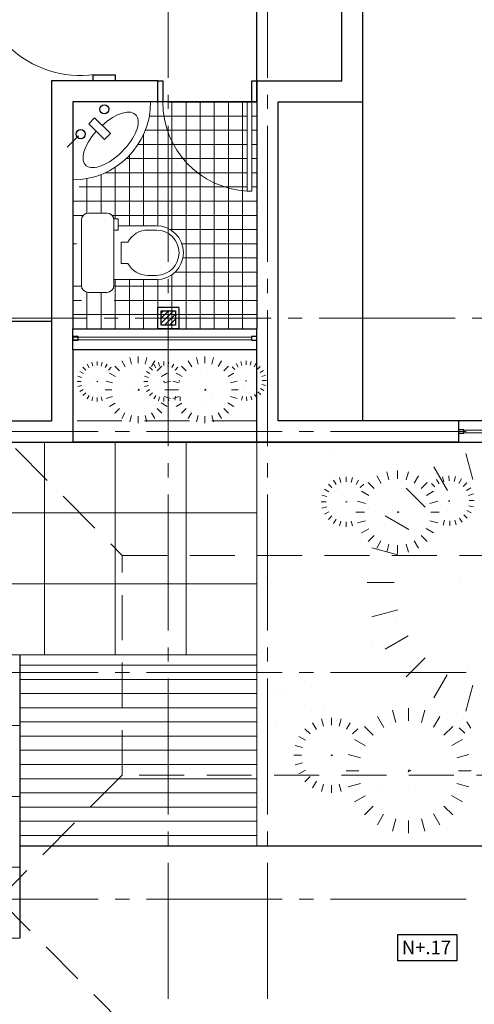
# Model space of a CAD drawing. Units: millimetres. Extents: x -415 to 0, y 25 to 58.
# Drawn here: x -402 to -399, y 36 to 43 of the extents above; entities that cross this region are included whole.
import ezdxf

# ---------------------------------------------------------------- set-up
doc = ezdxf.new("R2010")
doc.units = ezdxf.units.MM
doc.linetypes.add('ACAD_ISO04W100', pattern=[30, 24, -3, 0, -3])
doc.linetypes.add('HIDDEN2', pattern=[4.7625, 3.175, -1.5875])
doc.layers.add('02', color=1, linetype='Continuous', lineweight=13)
for name, color, linetype in [('cotas MARISOL', 191, 'Continuous'), ('GENERAL NOTE', 4, 'Continuous'), ('MATRIZ', 7, 'Continuous'), ('PLANTA BAJA', 7, 'Continuous'), ('TECHO', 7, 'Continuous'), ('TEXTO', 7, 'Continuous')]:
    doc.layers.add(name, color=color, linetype=linetype)
doc.styles.add('ATTR', font='romans.shx', dxfattribs={"width": 0.8, "height": 0.470416})
doc.styles.add('NOTES', font='arial.ttf', dxfattribs={"height": 4})

# ---------------------------------------------------------------- blocks, each defined once
blk = doc.blocks.new('_Oblique')
at = {"color": 0, "linetype": 'ByBlock', "lineweight": -2}
blk.add_line((-0.5, -0.5), (0.5, 0.5), dxfattribs=at)

msp = doc.modelspace()

# ---------------------------------------------------------------- linework, layer by layer
at = {"lineweight": 25}
for p, q in [((-399.4947, 41.9913), (-399.4947, 44.9913)), ((-400.2447, 42.1913), (-400.2447, 43.0913)), ((-399.6447, 42.1913), (-399.6447, 43.0913)), ((-399.4947, 42.0413), (-399.4947, 43.0913)), ((-400.9447, 42.1913), (-401.6947, 42.1913)), ((-401.6947, 42.1913), (-401.6947, 39.7913)), ((-400.9447, 42.0413), (-400.9447, 42.1913)), ((-400.2447, 42.1913), (-399.6447, 42.1913)), ((-400.2447, 42.0413), (-400.2447, 42.1913)), ((-400.9447, 42.0413), (-401.5447, 42.0413)), ((-401.5447, 42.0413), (-401.5447, 40.4413)), ((-400.8697, 42.0413), (-400.2447, 42.0413)), ((-400.0947, 39.7913), (-400.0947, 42.0413)), ((-400.0947, 42.0413), (-399.4947, 42.0413)), ((-399.4947, 39.7913), (-399.4947, 42.0413)), ((-400.9447, 40.4413), (-400.9447, 40.5913)), ((-400.7947, 40.5913), (-400.7947, 40.4413)), ((-400.9197, 40.4663), (-400.9197, 40.5663)), ((-400.9197, 40.5663), (-400.8197, 40.5663)), ((-400.9197, 40.4663), (-400.9197, 40.5663)), ((-400.9197, 40.5663), (-400.8197, 40.5663)), ((-400.8197, 40.5663), (-400.8197, 40.4663)), ((-400.8197, 40.5663), (-400.8197, 40.4663)), ((-401.6947, 40.4913), (-404.6947, 40.4913)), ((-401.5447, 40.2913), (-401.5447, 40.4413)), ((-400.7947, 40.4413), (-400.9447, 40.4413)), ((-400.8197, 40.4663), (-400.9197, 40.4663)), ((-400.8197, 40.4663), (-400.9197, 40.4663)), ((-400.2447, 40.2913), (-400.2447, 40.4413)), ((-401.5447, 40.2913), (-401.5447, 39.6413)), ((-404.0447, 39.7913), (-401.6947, 39.7913)), ((-399.4947, 39.7913), (-400.0947, 39.7913)), ((-398.8197, 39.7913), (-400.0947, 39.7913)), ((-404.1947, 39.6413), (-398.8197, 39.6413)), ((-400.2447, 39.6413), (-401.5447, 39.6413)), ((-398.8197, 39.6413), (-396.8197, 39.6413)), ((-399.2492, 36.1679), (-398.8307, 36.1679)), ((-399.2492, 35.9803), (-399.2492, 36.1679)), ((-398.8307, 36.1679), (-398.8307, 35.9803)), ((-398.8307, 35.9803), (-399.2492, 35.9803))]:
    msp.add_line(p, q, dxfattribs=at)
at = {"color": 7}
for p, q in [((-401.4, 42.1913), (-401.4, 42.2316)), ((-401.4, 42.2316), (-401.2447, 42.2316)), ((-401.2447, 42.1913), (-401.4, 42.1913)), ((-401.2447, 42.2316), (-401.2447, 42.1913)), ((-400.2447, 42.1913), (-400.2447, 40.4413)), ((-400.9503, 42.0433), (-400.9455, 42.0433)), ((-400.2447, 42.0413), (-400.9447, 42.0413)), ((-401.432, 41.8866), (-401.39, 41.9286)), ((-401.39, 41.9286), (-401.2791, 41.8177)), ((-401.3211, 41.7757), (-401.432, 41.8866)), ((-401.2791, 41.8177), (-401.3211, 41.7757))]:
    msp.add_line(p, q, dxfattribs=at)
at = {"color": 53}
for p, q in [((-400.9447, 42.1913), (-400.9093, 42.1913)), ((-400.9447, 42.0413), (-400.9447, 42.1913)), ((-400.9093, 42.1913), (-400.9093, 42.0413)), ((-400.2802, 42.1913), (-400.2447, 42.1913)), ((-400.2802, 42.0413), (-400.2802, 42.1913)), ((-400.2447, 42.1913), (-400.2447, 42.0413)), ((-400.9093, 42.0413), (-400.9447, 42.0413)), ((-400.2447, 42.0413), (-400.2802, 42.0413))]:
    msp.add_line(p, q, dxfattribs=at)
at = {"color": 121, "lineweight": 5}
for p, q in [((-401.5447, 42.0413), (-401.5447, 41.0069)), ((-400.9447, 42.0413), (-400.9447, 41.1674)), ((-400.8447, 42.0413), (-400.8447, 41.1332)), ((-400.7447, 42.0413), (-400.7447, 40.4413)), ((-400.6447, 42.0413), (-400.6447, 40.4413)), ((-400.5447, 42.0413), (-400.5447, 40.4413)), ((-400.4447, 42.0413), (-400.4447, 40.4413)), ((-400.4447, 42.0413), (-400.4447, 40.4413)), ((-400.3447, 42.0413), (-400.3447, 40.4413)), ((-400.3132, 41.9413), (-401.0039, 41.9413)), ((-400.2447, 41.9413), (-400.2802, 41.9413)), ((-400.3132, 41.8413), (-401.0324, 41.8413)), ((-400.2447, 41.8413), (-400.2802, 41.8413)), ((-401.0447, 41.8121), (-401.0447, 41.1676)), ((-400.3132, 41.7413), (-401.0837, 41.7413)), ((-400.2447, 41.7413), (-400.2802, 41.7413)), ((-400.3132, 41.6413), (-401.1672, 41.6413)), ((-401.1447, 41.6638), (-401.1447, 41.1676)), ((-400.2447, 41.6413), (-400.2802, 41.6413)), ((-401.2447, 41.5803), (-401.2447, 41.2176)), ((-401.4447, 41.5004), (-401.4447, 41.2563)), ((-401.3447, 41.5289), (-401.3447, 41.2576)), ((-400.3132, 41.5413), (-401.3156, 41.5413)), ((-400.2447, 41.5413), (-400.2802, 41.5413)), ((-400.3132, 41.4413), (-401.4985, 41.4413)), ((-400.2447, 41.4413), (-400.2802, 41.4413)), ((-400.2447, 41.3413), (-401.5447, 41.3413)), ((-401.4706, 41.2413), (-401.5447, 41.2413)), ((-400.2447, 41.2413), (-401.2667, 41.2413)), ((-400.2447, 41.1413), (-400.8572, 41.1413)), ((-401.519, 41.0413), (-401.5447, 41.0413)), ((-400.2447, 41.0413), (-400.7746, 41.0413)), ((-400.2447, 40.9413), (-400.7671, 40.9413)), ((-401.2447, 40.7876), (-401.2447, 40.4413)), ((-401.1447, 40.7876), (-401.1447, 40.4413)), ((-401.0447, 40.7876), (-401.0447, 40.4413)), ((-400.9447, 40.7878), (-400.9447, 40.4413)), ((-400.8447, 40.8219), (-400.8447, 40.4413)), ((-400.2447, 40.8413), (-400.8213, 40.8413)), ((-401.4832, 40.7413), (-401.5447, 40.7413)), ((-401.4832, 40.7413), (-401.4836, 40.7413)), ((-400.9713, 40.7413), (-401.254, 40.7413)), ((-400.2447, 40.7413), (-400.9713, 40.7413)), ((-401.4447, 40.6988), (-401.4447, 40.4413)), ((-401.3447, 40.6976), (-401.3447, 40.4413)), ((-401.4832, 40.6413), (-401.5447, 40.6413)), ((-400.2447, 40.6413), (-401.2532, 40.6413)), ((-400.2447, 40.5413), (-401.5447, 40.5413)), ((-400.2447, 40.5413), (-401.5447, 40.5413)), ((-400.9709, 40.5413), (-401.1007, 40.5413)), ((-400.9709, 40.5413), (-401.1007, 40.5413)), ((-400.2447, 40.4413), (-400.3002, 40.4413)), ((-401.7447, 39.6413), (-401.7447, 38.1413)), ((-401.2447, 39.6413), (-401.2447, 38.1413)), ((-400.7447, 39.6413), (-400.7447, 38.1413)), ((-400.2447, 39.6413), (-400.2447, 36.7913)), ((-400.2447, 39.1413), (-406.7447, 39.1413)), ((-400.2447, 38.6413), (-406.7447, 38.6413)), ((-400.2447, 38.1413), (-401.9868, 38.1413)), ((-401.9197, 38.0663), (-400.2447, 38.0663)), ((-401.9197, 37.9663), (-400.2447, 37.9663)), ((-401.9197, 37.8663), (-400.2447, 37.8663)), ((-401.9197, 37.7663), (-400.2447, 37.7663)), ((-401.9197, 37.6663), (-400.2447, 37.6663)), ((-401.9197, 37.6413), (-406.7447, 37.6413)), ((-401.9197, 37.5663), (-400.2447, 37.5663)), ((-401.9197, 37.4663), (-400.2447, 37.4663)), ((-401.9197, 37.3663), (-400.2447, 37.3663)), ((-401.9197, 37.2663), (-400.2447, 37.2663)), ((-401.9197, 37.1413), (-406.7447, 37.1413)), ((-401.9197, 37.1663), (-400.2447, 37.1663)), ((-401.9197, 37.0663), (-400.2447, 37.0663)), ((-401.9197, 36.9663), (-400.2447, 36.9663)), ((-401.9197, 36.8663), (-400.2447, 36.8663)), ((-401.9197, 36.6413), (-406.7447, 36.6413)), ((-401.9197, 36.1413), (-406.7447, 36.1413))]:
    msp.add_line(p, q, dxfattribs=at)
at = {"color": 6, "lineweight": 25}
for p, q in [((-401.5447, 41.936), (-401.5447, 41.824)), ((-400.7947, 40.5913), (-400.9447, 40.5913)), ((-401.5447, 40.4413), (-400.2447, 40.4413)), ((-400.2447, 40.2913), (-401.5447, 40.2913)), ((-400.2447, 39.6413), (-400.2447, 40.2913)), ((-396.8197, 39.7913), (-398.8197, 39.7913)), ((-398.8197, 39.7913), (-398.8197, 39.6413)), ((-398.8197, 39.6413), (-400.2447, 39.6413)), ((-401.9197, 38.1413), (-401.9197, 36.1413)), ((-401.9197, 36.7913), (-396.1447, 36.7913))]:
    msp.add_line(p, q, dxfattribs=at)
at = {"color": 41, "lineweight": 5}
for p, q in [((-400.8328, 40.5663), (-400.9197, 40.4794)), ((-400.8688, 40.5663), (-400.9197, 40.5153)), ((-400.9047, 40.5663), (-400.9197, 40.5512)), ((-400.8328, 40.5663), (-400.9197, 40.4794)), ((-400.8688, 40.5663), (-400.9197, 40.5153)), ((-400.9047, 40.5663), (-400.9197, 40.5512)), ((-400.8197, 40.5435), (-400.8969, 40.4663)), ((-400.8197, 40.5435), (-400.8969, 40.4663)), ((-400.8197, 40.5076), (-400.861, 40.4663)), ((-400.8197, 40.5076), (-400.861, 40.4663)), ((-400.8197, 40.4716), (-400.8251, 40.4663)), ((-400.8197, 40.4716), (-400.8251, 40.4663))]:
    msp.add_line(p, q, dxfattribs=at)
at = {"color": 61, "lineweight": 0}
for p, q in [((-401.1302, 40.1922), (-401.1424, 40.238)), ((-401.1302, 40.1922), (-401.1424, 40.238)), ((-401.0816, 40.1985), (-401.0816, 40.2461)), ((-401.0816, 40.1985), (-401.0816, 40.2461)), ((-401.033, 40.1922), (-401.0207, 40.238)), ((-401.033, 40.1922), (-401.0207, 40.238)), ((-400.6594, 40.1922), (-400.6717, 40.238)), ((-400.6594, 40.1922), (-400.6717, 40.238)), ((-400.6108, 40.1985), (-400.6108, 40.2461)), ((-400.6108, 40.1985), (-400.6108, 40.2461)), ((-400.5622, 40.1922), (-400.5499, 40.238)), ((-400.5622, 40.1922), (-400.5499, 40.238)), ((-401.4724, 40.1689), (-401.4524, 40.1489)), ((-401.4724, 40.1689), (-401.4524, 40.1489)), ((-401.4288, 40.1663), (-401.4432, 40.1913)), ((-401.4288, 40.1663), (-401.4432, 40.1913)), ((-401.4018, 40.1779), (-401.4091, 40.2054)), ((-401.4018, 40.1779), (-401.4091, 40.2054)), ((-401.3726, 40.1817), (-401.3726, 40.2102)), ((-401.3726, 40.1817), (-401.3726, 40.2102)), ((-401.3435, 40.1779), (-401.3361, 40.2054)), ((-401.3435, 40.1779), (-401.3361, 40.2054)), ((-401.3161, 40.167), (-401.3021, 40.1913)), ((-401.3161, 40.167), (-401.3021, 40.1913)), ((-401.2728, 40.1689), (-401.2928, 40.1489)), ((-401.2728, 40.1689), (-401.2928, 40.1489)), ((-401.2479, 40.1772), (-401.2146, 40.1439)), ((-401.2479, 40.1772), (-401.2146, 40.1439)), ((-401.1752, 40.173), (-401.1992, 40.2146)), ((-401.1752, 40.173), (-401.1992, 40.2146)), ((-401.0016, 40.1689), (-400.9817, 40.1489)), ((-401.0016, 40.1689), (-400.9817, 40.1489)), ((-400.9874, 40.174), (-400.964, 40.2145)), ((-400.9874, 40.174), (-400.964, 40.2145)), ((-400.958, 40.1663), (-400.9724, 40.1913)), ((-400.958, 40.1663), (-400.9724, 40.1913)), ((-400.9153, 40.1772), (-400.9485, 40.1439)), ((-400.9153, 40.1772), (-400.9485, 40.1439)), ((-400.931, 40.1779), (-400.9384, 40.2054)), ((-400.931, 40.1779), (-400.9384, 40.2054)), ((-400.9018, 40.1817), (-400.9018, 40.2102)), ((-400.9018, 40.1817), (-400.9018, 40.2102)), ((-400.8727, 40.1779), (-400.8653, 40.2054)), ((-400.8727, 40.1779), (-400.8653, 40.2054)), ((-400.8487, 40.173), (-400.8487, 40.173)), ((-400.8453, 40.167), (-400.8313, 40.1913)), ((-400.8453, 40.167), (-400.8313, 40.1913)), ((-400.8021, 40.1689), (-400.822, 40.1489)), ((-400.8021, 40.1689), (-400.822, 40.1489)), ((-400.7771, 40.1772), (-400.7438, 40.1439)), ((-400.7771, 40.1772), (-400.7438, 40.1439)), ((-400.7044, 40.173), (-400.7284, 40.2146)), ((-400.7044, 40.173), (-400.7284, 40.2146)), ((-400.5166, 40.174), (-400.4932, 40.2145)), ((-400.5166, 40.174), (-400.4932, 40.2145)), ((-400.4445, 40.1772), (-400.4777, 40.1439)), ((-400.4445, 40.1772), (-400.4777, 40.1439)), ((-400.4197, 40.1722), (-400.3994, 40.1526)), ((-400.4197, 40.1722), (-400.3994, 40.1526)), ((-400.3764, 40.171), (-400.3909, 40.1951)), ((-400.3764, 40.171), (-400.3909, 40.1951)), ((-400.3779, 40.173), (-400.3779, 40.173)), ((-400.3493, 40.1825), (-400.3571, 40.2098)), ((-400.3493, 40.1825), (-400.3571, 40.2098)), ((-400.3202, 40.1867), (-400.3207, 40.2152)), ((-400.3202, 40.1867), (-400.3207, 40.2152)), ((-400.291, 40.1834), (-400.2841, 40.2111)), ((-400.291, 40.1834), (-400.2841, 40.2111)), ((-400.2638, 40.1724), (-400.2498, 40.1976)), ((-400.2638, 40.1724), (-400.2498, 40.1976)), ((-400.2202, 40.1757), (-400.2398, 40.1554)), ((-400.2202, 40.1757), (-400.2398, 40.1554)), ((-401.4814, 40.0982), (-401.5089, 40.1056)), ((-401.4814, 40.0982), (-401.5089, 40.1056)), ((-401.4699, 40.1252), (-401.4948, 40.1396)), ((-401.4699, 40.1252), (-401.4948, 40.1396)), ((-401.3906, 40.1016), (-401.3906, 40.1016)), ((-401.2437, 40.1044), (-401.2853, 40.1285)), ((-401.2437, 40.1044), (-401.2853, 40.1285)), ((-401.0602, 40.1451), (-401.0602, 40.1451)), ((-401.0106, 40.0982), (-401.0381, 40.1056)), ((-401.0106, 40.0982), (-401.0381, 40.1056)), ((-400.9991, 40.1252), (-401.0241, 40.1396)), ((-400.9991, 40.1252), (-401.0241, 40.1396)), ((-400.9198, 40.1016), (-400.9198, 40.1016)), ((-400.9184, 40.1051), (-400.8779, 40.1285)), ((-400.9184, 40.1051), (-400.8779, 40.1285)), ((-400.7729, 40.1044), (-400.8145, 40.1285)), ((-400.7729, 40.1044), (-400.8145, 40.1285)), ((-400.5894, 40.1451), (-400.5894, 40.1451)), ((-400.4476, 40.1051), (-400.4071, 40.1285)), ((-400.4476, 40.1051), (-400.4071, 40.1285)), ((-400.222, 40.132), (-400.1973, 40.1468)), ((-400.222, 40.132), (-400.1973, 40.1468)), ((-400.2099, 40.1052), (-400.1826, 40.113)), ((-400.2099, 40.1052), (-400.1826, 40.113)), ((-401.4852, 40.0691), (-401.5137, 40.0691)), ((-401.4852, 40.0691), (-401.5137, 40.0691)), ((-401.4814, 40.0399), (-401.5089, 40.0325)), ((-401.4814, 40.0399), (-401.5089, 40.0325)), ((-401.3734, 40.0663), (-401.3719, 40.0711)), ((-401.3734, 40.0663), (-401.3719, 40.0711)), ((-401.3673, 40.0691), (-401.3734, 40.0663)), ((-401.3673, 40.0691), (-401.3734, 40.0663)), ((-401.3719, 40.0711), (-401.3673, 40.0691)), ((-401.3719, 40.0711), (-401.3673, 40.0691)), ((-401.2629, 40.0595), (-401.3088, 40.0717)), ((-401.2629, 40.0595), (-401.3088, 40.0717)), ((-401.2487, 40.0346), (-401.2487, 40.0346)), ((-401.1118, 40.0207), (-401.1118, 40.0207)), ((-401.0144, 40.0691), (-401.043, 40.0691)), ((-401.0144, 40.0691), (-401.043, 40.0691)), ((-401.0107, 40.0399), (-401.0381, 40.0325)), ((-401.0107, 40.0399), (-401.0381, 40.0325)), ((-400.9026, 40.0663), (-400.9011, 40.0711)), ((-400.9026, 40.0663), (-400.9011, 40.0711)), ((-400.8966, 40.0691), (-400.9026, 40.0663)), ((-400.8966, 40.0691), (-400.9026, 40.0663)), ((-400.9011, 40.0711), (-400.8966, 40.0691)), ((-400.9011, 40.0711), (-400.8966, 40.0691)), ((-400.9002, 40.0595), (-400.8544, 40.0717)), ((-400.9002, 40.0595), (-400.8544, 40.0717)), ((-400.7921, 40.0595), (-400.838, 40.0717)), ((-400.7921, 40.0595), (-400.838, 40.0717)), ((-400.7898, 40.0761), (-400.7943, 40.0741)), ((-400.7898, 40.0761), (-400.7943, 40.0741)), ((-400.7943, 40.0741), (-400.7882, 40.0714)), ((-400.7943, 40.0741), (-400.7882, 40.0714)), ((-400.7882, 40.0714), (-400.7898, 40.0761)), ((-400.7882, 40.0714), (-400.7898, 40.0761)), ((-400.778, 40.0346), (-400.778, 40.0346)), ((-400.641, 40.0207), (-400.641, 40.0207)), ((-400.4294, 40.0595), (-400.3836, 40.0717)), ((-400.4294, 40.0595), (-400.3836, 40.0717)), ((-400.319, 40.0761), (-400.3235, 40.0741)), ((-400.319, 40.0761), (-400.3235, 40.0741)), ((-400.3235, 40.0741), (-400.3174, 40.0714)), ((-400.3235, 40.0741), (-400.3174, 40.0714)), ((-400.3174, 40.0714), (-400.319, 40.0761)), ((-400.3174, 40.0714), (-400.319, 40.0761)), ((-400.2194, 40.0193), (-400.1948, 40.0057)), ((-400.2194, 40.0193), (-400.1948, 40.0057)), ((-400.2089, 40.0469), (-400.1813, 40.04)), ((-400.2089, 40.0469), (-400.1813, 40.04)), ((-400.2056, 40.0761), (-400.1771, 40.0766)), ((-400.2056, 40.0761), (-400.1771, 40.0766)), ((-401.4705, 40.0126), (-401.4948, 39.9985)), ((-401.4705, 40.0126), (-401.4948, 39.9985)), ((-401.4724, 39.9693), (-401.4524, 39.9892)), ((-401.4724, 39.9693), (-401.4524, 39.9892)), ((-401.4291, 39.9712), (-401.4432, 39.9469)), ((-401.4291, 39.9712), (-401.4432, 39.9469)), ((-401.4018, 39.9602), (-401.4091, 39.9328)), ((-401.4018, 39.9602), (-401.4091, 39.9328)), ((-401.3726, 39.9565), (-401.3726, 39.9279)), ((-401.3726, 39.9565), (-401.3726, 39.9279)), ((-401.3435, 39.9603), (-401.3361, 39.9328)), ((-401.3435, 39.9603), (-401.3361, 39.9328)), ((-401.2692, 40.0109), (-401.3168, 40.0109)), ((-401.2692, 40.0109), (-401.3168, 40.0109)), ((-401.263, 39.9623), (-401.3088, 39.95)), ((-401.263, 39.9623), (-401.3088, 39.95)), ((-401.0829, 40.0062), (-401.0803, 40.0142)), ((-401.0829, 40.0062), (-401.0803, 40.0142)), ((-401.0728, 40.0109), (-401.0829, 40.0062)), ((-401.0728, 40.0109), (-401.0829, 40.0062)), ((-401.0803, 40.0142), (-401.0728, 40.0109)), ((-401.0803, 40.0142), (-401.0728, 40.0109)), ((-401.0369, 39.952), (-401.0369, 39.952)), ((-400.9997, 40.0126), (-401.0241, 39.9985)), ((-400.9997, 40.0126), (-401.0241, 39.9985)), ((-401.0016, 39.9693), (-400.9817, 39.9892)), ((-401.0016, 39.9693), (-400.9817, 39.9892)), ((-400.9584, 39.9712), (-400.9724, 39.9469)), ((-400.9584, 39.9712), (-400.9724, 39.9469)), ((-400.931, 39.9602), (-400.9384, 39.9328)), ((-400.931, 39.9602), (-400.9384, 39.9328)), ((-400.9018, 39.9565), (-400.9018, 39.9279)), ((-400.9018, 39.9565), (-400.9018, 39.9279)), ((-400.9002, 39.9623), (-400.8544, 39.95)), ((-400.9002, 39.9623), (-400.8544, 39.95)), ((-400.8939, 40.0109), (-400.8464, 40.0109)), ((-400.8939, 40.0109), (-400.8464, 40.0109)), ((-400.8727, 39.9603), (-400.8653, 39.9328)), ((-400.8727, 39.9603), (-400.8653, 39.9328)), ((-400.7985, 40.0109), (-400.846, 40.0109)), ((-400.7985, 40.0109), (-400.846, 40.0109)), ((-400.7922, 39.9623), (-400.838, 39.95)), ((-400.7922, 39.9623), (-400.838, 39.95)), ((-400.8163, 39.9649), (-400.8232, 39.9372)), ((-400.8163, 39.9649), (-400.8232, 39.9372)), ((-400.7994, 40.0178), (-400.7994, 40.0178)), ((-400.787, 39.9616), (-400.7866, 39.933)), ((-400.787, 39.9616), (-400.7866, 39.933)), ((-400.6121, 40.0062), (-400.6095, 40.0142)), ((-400.6121, 40.0062), (-400.6095, 40.0142)), ((-400.602, 40.0109), (-400.6121, 40.0062)), ((-400.602, 40.0109), (-400.6121, 40.0062)), ((-400.6095, 40.0142), (-400.602, 40.0109)), ((-400.6095, 40.0142), (-400.602, 40.0109)), ((-400.5661, 39.952), (-400.5661, 39.952)), ((-400.4294, 39.9623), (-400.3836, 39.95)), ((-400.4294, 39.9623), (-400.3836, 39.95)), ((-400.4231, 40.0109), (-400.3756, 40.0109)), ((-400.4231, 40.0109), (-400.3756, 40.0109)), ((-400.3455, 39.9649), (-400.3524, 39.9372)), ((-400.3455, 39.9649), (-400.3524, 39.9372)), ((-400.3286, 40.0178), (-400.3286, 40.0178)), ((-400.3163, 39.9616), (-400.3158, 39.933)), ((-400.3163, 39.9616), (-400.3158, 39.933)), ((-400.2872, 39.9658), (-400.2793, 39.9385)), ((-400.2872, 39.9658), (-400.2793, 39.9385)), ((-400.26, 39.9773), (-400.2456, 39.9532)), ((-400.26, 39.9773), (-400.2456, 39.9532)), ((-400.2167, 39.9761), (-400.237, 39.9957)), ((-400.2167, 39.9761), (-400.237, 39.9957)), ((-401.2447, 39.9167), (-401.2853, 39.8933)), ((-401.2447, 39.9167), (-401.2853, 39.8933)), ((-400.9195, 39.9173), (-400.8779, 39.8933)), ((-400.9195, 39.9173), (-400.8779, 39.8933)), ((-400.7739, 39.9167), (-400.8145, 39.8933)), ((-400.7739, 39.9167), (-400.8145, 39.8933)), ((-400.628, 39.9086), (-400.628, 39.9086)), ((-400.4487, 39.9173), (-400.4071, 39.8933)), ((-400.4487, 39.9173), (-400.4071, 39.8933)), ((-401.2479, 39.8445), (-401.2146, 39.8778)), ((-401.2479, 39.8445), (-401.2146, 39.8778)), ((-401.1758, 39.8477), (-401.1992, 39.8072)), ((-401.1758, 39.8477), (-401.1992, 39.8072)), ((-401.1302, 39.8295), (-401.1424, 39.7837)), ((-401.1302, 39.8295), (-401.1424, 39.7837)), ((-401.0816, 39.8232), (-401.0816, 39.7757)), ((-401.0816, 39.8232), (-401.0816, 39.7757)), ((-401.033, 39.8295), (-401.0207, 39.7837)), ((-401.033, 39.8295), (-401.0207, 39.7837)), ((-400.988, 39.8488), (-400.964, 39.8072)), ((-400.988, 39.8488), (-400.964, 39.8072)), ((-400.9153, 39.8445), (-400.9485, 39.8778)), ((-400.9153, 39.8445), (-400.9485, 39.8778)), ((-400.7771, 39.8445), (-400.7438, 39.8778)), ((-400.7771, 39.8445), (-400.7438, 39.8778)), ((-400.705, 39.8477), (-400.7284, 39.8072)), ((-400.705, 39.8477), (-400.7284, 39.8072)), ((-400.6594, 39.8295), (-400.6717, 39.7837)), ((-400.6594, 39.8295), (-400.6717, 39.7837)), ((-400.6108, 39.8232), (-400.6108, 39.7757)), ((-400.6108, 39.8232), (-400.6108, 39.7757)), ((-400.5622, 39.8295), (-400.5499, 39.7837)), ((-400.5622, 39.8295), (-400.5499, 39.7837)), ((-400.5172, 39.8488), (-400.4932, 39.8072)), ((-400.5172, 39.8488), (-400.4932, 39.8072)), ((-400.4445, 39.8445), (-400.4777, 39.8778)), ((-400.4445, 39.8445), (-400.4777, 39.8778)), ((-399.7299, 39.5648), (-399.7299, 39.5648)), ((-398.7179, 39.3764), (-398.767, 39.5597)), ((-398.8978, 39.2994), (-398.9939, 39.4658)), ((-398.8978, 39.2994), (-398.9939, 39.4658)), ((-399.614, 39.3611), (-399.614, 39.3967)), ((-399.614, 39.3611), (-399.614, 39.3967)), ((-399.3672, 39.3502), (-399.3972, 39.4022)), ((-399.3672, 39.3502), (-399.3972, 39.4022)), ((-399.3109, 39.3742), (-399.3263, 39.4315)), ((-399.3109, 39.3742), (-399.3263, 39.4315)), ((-399.2502, 39.3821), (-399.2502, 39.4416)), ((-399.2502, 39.3821), (-399.2502, 39.4416)), ((-399.1894, 39.3743), (-399.1741, 39.4315)), ((-399.1894, 39.3743), (-399.1741, 39.4315)), ((-399.1324, 39.3515), (-399.1032, 39.4022)), ((-399.1324, 39.3515), (-399.1032, 39.4022)), ((-398.9233, 39.362), (-398.9331, 39.3962)), ((-398.9233, 39.362), (-398.9331, 39.3962)), ((-398.8869, 39.3674), (-398.8875, 39.403)), ((-398.8869, 39.3674), (-398.8875, 39.403)), ((-398.8504, 39.3633), (-398.8418, 39.3978)), ((-398.8504, 39.3633), (-398.8418, 39.3978)), ((-399.7387, 39.345), (-399.7138, 39.3201)), ((-399.7387, 39.345), (-399.7138, 39.3201)), ((-399.6842, 39.3419), (-399.7022, 39.3731)), ((-399.6842, 39.3419), (-399.7022, 39.3731)), ((-399.6504, 39.3563), (-399.6596, 39.3907)), ((-399.6504, 39.3563), (-399.6596, 39.3907)), ((-399.5775, 39.3564), (-399.5683, 39.3907)), ((-399.5775, 39.3564), (-399.5683, 39.3907)), ((-399.5433, 39.3427), (-399.5258, 39.3731)), ((-399.5433, 39.3427), (-399.5258, 39.3731)), ((-399.4892, 39.345), (-399.5142, 39.3201)), ((-399.4892, 39.345), (-399.5142, 39.3201)), ((-399.4581, 39.3554), (-399.4165, 39.3139)), ((-399.4581, 39.3554), (-399.4165, 39.3139)), ((-399.0423, 39.3554), (-399.0839, 39.3139)), ((-399.0423, 39.3554), (-399.0839, 39.3139)), ((-399.0114, 39.3492), (-398.986, 39.3247)), ((-399.0114, 39.3492), (-398.986, 39.3247)), ((-398.9572, 39.3478), (-398.9753, 39.3779)), ((-398.9572, 39.3478), (-398.9753, 39.3779)), ((-398.9591, 39.3502), (-398.9591, 39.3502)), ((-398.8164, 39.3494), (-398.7989, 39.3809)), ((-398.8164, 39.3494), (-398.7989, 39.3809)), ((-398.7619, 39.3535), (-398.7864, 39.3282)), ((-398.7619, 39.3535), (-398.7864, 39.3282)), ((-399.75, 39.2568), (-399.7844, 39.266)), ((-399.75, 39.2568), (-399.7844, 39.266)), ((-399.7355, 39.2905), (-399.7667, 39.3085)), ((-399.7355, 39.2905), (-399.7667, 39.3085)), ((-399.6365, 39.261), (-399.6365, 39.261)), ((-399.4528, 39.2645), (-399.5048, 39.2946)), ((-399.4528, 39.2645), (-399.5048, 39.2946)), ((-399.2235, 39.3154), (-399.2235, 39.3154)), ((-399.1888, 39.3162), (-399.0557, 39.1832)), ((-399.1888, 39.3162), (-399.0557, 39.1832)), ((-399.0462, 39.2653), (-398.9956, 39.2946)), ((-399.0462, 39.2653), (-398.9956, 39.2946)), ((-398.7641, 39.299), (-398.7333, 39.3175)), ((-398.7641, 39.299), (-398.7333, 39.3175)), ((-398.7491, 39.2655), (-398.7149, 39.2753)), ((-398.7491, 39.2655), (-398.7149, 39.2753)), ((-399.7547, 39.2203), (-399.7904, 39.2203)), ((-399.7547, 39.2203), (-399.7904, 39.2203)), ((-399.615, 39.2168), (-399.613, 39.2228)), ((-399.615, 39.2168), (-399.613, 39.2228)), ((-399.6074, 39.2203), (-399.615, 39.2168)), ((-399.6074, 39.2203), (-399.615, 39.2168)), ((-399.613, 39.2228), (-399.6074, 39.2203)), ((-399.613, 39.2228), (-399.6074, 39.2203)), ((-399.4769, 39.2083), (-399.5342, 39.2236)), ((-399.4769, 39.2083), (-399.5342, 39.2236)), ((-399.0234, 39.2083), (-398.9662, 39.2236)), ((-399.0234, 39.2083), (-398.9662, 39.2236)), ((-398.8855, 39.2292), (-398.8911, 39.2266)), ((-398.8855, 39.2292), (-398.8911, 39.2266)), ((-398.8911, 39.2266), (-398.8834, 39.2232)), ((-398.8911, 39.2266), (-398.8834, 39.2232)), ((-398.8834, 39.2232), (-398.8855, 39.2292)), ((-398.8834, 39.2232), (-398.8855, 39.2292)), ((-398.7478, 39.1926), (-398.7133, 39.184)), ((-398.7478, 39.1926), (-398.7133, 39.184)), ((-398.7437, 39.2291), (-398.7081, 39.2297)), ((-398.7437, 39.2291), (-398.7081, 39.2297)), ((-399.75, 39.1839), (-399.7844, 39.1747)), ((-399.75, 39.1839), (-399.7844, 39.1747)), ((-399.7364, 39.1497), (-399.7667, 39.1321)), ((-399.7364, 39.1497), (-399.7667, 39.1321)), ((-399.7387, 39.0956), (-399.7138, 39.1205)), ((-399.7387, 39.0956), (-399.7138, 39.1205)), ((-399.4848, 39.1476), (-399.5442, 39.1476)), ((-399.4848, 39.1476), (-399.5442, 39.1476)), ((-399.4591, 39.1772), (-399.4591, 39.1772)), ((-399.1719, 39.0253), (-399.3383, 39.1214)), ((-399.1719, 39.0253), (-399.3383, 39.1214)), ((-399.288, 39.1598), (-399.288, 39.1598)), ((-399.2518, 39.1417), (-399.2486, 39.1517)), ((-399.2518, 39.1417), (-399.2486, 39.1517)), ((-399.2392, 39.1476), (-399.2518, 39.1417)), ((-399.2392, 39.1476), (-399.2518, 39.1417)), ((-399.2486, 39.1517), (-399.2392, 39.1476)), ((-399.2486, 39.1517), (-399.2392, 39.1476)), ((-399.0156, 39.1476), (-398.9562, 39.1476)), ((-399.0156, 39.1476), (-398.9562, 39.1476)), ((-398.8975, 39.1562), (-398.8975, 39.1562)), ((-398.7576, 39.1041), (-398.783, 39.1286)), ((-398.7576, 39.1041), (-398.783, 39.1286)), ((-398.7609, 39.1582), (-398.7302, 39.1411)), ((-398.7609, 39.1582), (-398.7302, 39.1411)), ((-399.6846, 39.0979), (-399.7022, 39.0676)), ((-399.6846, 39.0979), (-399.7022, 39.0676)), ((-399.6504, 39.0843), (-399.6596, 39.0499)), ((-399.6504, 39.0843), (-399.6596, 39.0499)), ((-399.614, 39.0796), (-399.614, 39.0439)), ((-399.614, 39.0796), (-399.614, 39.0439)), ((-399.5775, 39.0843), (-399.5683, 39.0499)), ((-399.5775, 39.0843), (-399.5683, 39.0499)), ((-399.4769, 39.0868), (-399.5342, 39.0715)), ((-399.4769, 39.0868), (-399.5342, 39.0715)), ((-399.1943, 39.074), (-399.1943, 39.074)), ((-399.0235, 39.0868), (-398.9662, 39.0715)), ((-399.0235, 39.0868), (-398.9662, 39.0715)), ((-398.9185, 39.09), (-398.9272, 39.0555)), ((-398.9185, 39.09), (-398.9272, 39.0555)), ((-398.882, 39.0859), (-398.8814, 39.0503)), ((-398.882, 39.0859), (-398.8814, 39.0503)), ((-398.8457, 39.0913), (-398.8359, 39.0571)), ((-398.8457, 39.0913), (-398.8359, 39.0571)), ((-398.8117, 39.1055), (-398.7936, 39.0755)), ((-398.8117, 39.1055), (-398.7936, 39.0755)), ((-399.4541, 39.0298), (-399.5048, 39.0006)), ((-399.4541, 39.0298), (-399.5048, 39.0006)), ((-399.4581, 38.9397), (-399.4165, 38.9812)), ((-399.4581, 38.9397), (-399.4165, 38.9812)), ((-399.0423, 38.9397), (-399.0839, 38.9812)), ((-399.0423, 38.9397), (-399.0839, 38.9812)), ((-399.0476, 39.0306), (-398.9956, 39.0006)), ((-399.0476, 39.0306), (-398.9956, 39.0006)), ((-399.3679, 38.9436), (-399.3972, 38.8929)), ((-399.3679, 38.9436), (-399.3972, 38.8929)), ((-399.3109, 38.9208), (-399.3263, 38.8636)), ((-399.3109, 38.9208), (-399.3263, 38.8636)), ((-399.2502, 38.913), (-399.2502, 38.8536)), ((-399.2502, 38.913), (-399.2502, 38.8536)), ((-399.1894, 38.9209), (-399.1741, 38.8636)), ((-399.1894, 38.9209), (-399.1741, 38.8636)), ((-399.1332, 38.9449), (-399.1032, 38.8929)), ((-399.1332, 38.9449), (-399.1032, 38.8929)), ((-399.2489, 38.8454), (-399.4323, 38.8945)), ((-399.2489, 38.8454), (-399.4323, 38.8945)), ((-399.2742, 38.651), (-399.4643, 38.651)), ((-399.2742, 38.651), (-399.4643, 38.651)), ((-398.8146, 38.6685), (-398.8146, 38.6685)), ((-399.249, 38.4566), (-399.4323, 38.4075)), ((-399.249, 38.4566), (-399.4323, 38.4075)), ((-399.2584, 38.3754), (-399.2584, 38.3754)), ((-399.1761, 38.2742), (-399.3383, 38.1806)), ((-399.1761, 38.2742), (-399.3383, 38.1806)), ((-399.4271, 38.1984), (-399.4271, 38.1984)), ((-399.1888, 37.9857), (-399.0557, 38.1188)), ((-399.1888, 37.9857), (-399.0557, 38.1188)), ((-399.1681, 38.0074), (-399.1681, 38.0074)), ((-398.7551, 38.0617), (-398.7551, 38.0617)), ((-398.9003, 37.9984), (-398.9939, 37.8362)), ((-398.9003, 37.9984), (-398.9939, 37.8362)), ((-399.8581, 37.9165), (-399.8581, 37.9165)), ((-398.7179, 37.9255), (-398.767, 37.7422)), ((-398.7179, 37.9255), (-398.767, 37.7422)), ((-399.8549, 37.7447), (-399.8549, 37.7447)), ((-399.7739, 37.7599), (-399.7739, 37.7599)), ((-399.2635, 37.6628), (-399.2865, 37.7487)), ((-399.2635, 37.6628), (-399.2865, 37.7487)), ((-399.1724, 37.6746), (-399.1724, 37.7637)), ((-399.1724, 37.6746), (-399.1724, 37.7637)), ((-399.0813, 37.6628), (-399.0583, 37.7487)), ((-399.0813, 37.6628), (-399.0583, 37.7487)), ((-399.8234, 37.6142), (-399.8504, 37.661)), ((-399.8234, 37.6142), (-399.8504, 37.661)), ((-399.7728, 37.6359), (-399.7866, 37.6875)), ((-399.7728, 37.6359), (-399.7866, 37.6875)), ((-399.7181, 37.643), (-399.7181, 37.6965)), ((-399.7181, 37.643), (-399.7181, 37.6965)), ((-399.6802, 37.6741), (-399.6802, 37.6741)), ((-399.6634, 37.6359), (-399.6496, 37.6875)), ((-399.6634, 37.6359), (-399.6496, 37.6875)), ((-399.6121, 37.6154), (-399.5858, 37.661)), ((-399.6121, 37.6154), (-399.5858, 37.661)), ((-399.3479, 37.6267), (-399.3929, 37.7047)), ((-399.3479, 37.6267), (-399.3929, 37.7047)), ((-398.9958, 37.6287), (-398.9519, 37.7047)), ((-398.9958, 37.6287), (-398.9519, 37.7047)), ((-398.7826, 37.6896), (-398.7826, 37.6896)), ((-398.733, 37.6231), (-398.7601, 37.6682)), ((-398.733, 37.6231), (-398.7601, 37.6682)), ((-399.9052, 37.619), (-399.8678, 37.5816)), ((-399.9052, 37.619), (-399.8678, 37.5816)), ((-399.531, 37.619), (-399.5684, 37.5816)), ((-399.531, 37.619), (-399.5684, 37.5816)), ((-399.4842, 37.6346), (-399.4219, 37.5722)), ((-399.4842, 37.6346), (-399.4219, 37.5722)), ((-398.8606, 37.6346), (-398.9229, 37.5722)), ((-398.8606, 37.6346), (-398.9229, 37.5722)), ((-398.8142, 37.6252), (-398.7761, 37.5885)), ((-398.8142, 37.6252), (-398.7761, 37.5885)), ((-399.9004, 37.5372), (-399.9473, 37.5642)), ((-399.9004, 37.5372), (-399.9473, 37.5642)), ((-399.4763, 37.4982), (-399.5543, 37.5432)), ((-399.4763, 37.4982), (-399.5543, 37.5432)), ((-398.8665, 37.4994), (-398.7905, 37.5432)), ((-398.8665, 37.4994), (-398.7905, 37.5432)), ((-399.9221, 37.4866), (-399.9737, 37.5004)), ((-399.9221, 37.4866), (-399.9737, 37.5004)), ((-399.9292, 37.4319), (-399.9827, 37.4319)), ((-399.9292, 37.4319), (-399.9827, 37.4319)), ((-399.7196, 37.4266), (-399.7167, 37.4356)), ((-399.7196, 37.4266), (-399.7167, 37.4356)), ((-399.7082, 37.4319), (-399.7196, 37.4266)), ((-399.7082, 37.4319), (-399.7196, 37.4266)), ((-399.7167, 37.4356), (-399.7082, 37.4319)), ((-399.7167, 37.4356), (-399.7082, 37.4319)), ((-399.5124, 37.4139), (-399.5984, 37.4369)), ((-399.5124, 37.4139), (-399.5984, 37.4369)), ((-398.8323, 37.4139), (-398.7464, 37.4369)), ((-398.8323, 37.4139), (-398.7464, 37.4369)), ((-399.9222, 37.3772), (-399.9737, 37.3634)), ((-399.9222, 37.3772), (-399.9737, 37.3634)), ((-399.9017, 37.3259), (-399.9473, 37.2996)), ((-399.9017, 37.3259), (-399.9473, 37.2996)), ((-399.5243, 37.3227), (-399.6134, 37.3227)), ((-399.5243, 37.3227), (-399.6134, 37.3227)), ((-399.1749, 37.314), (-399.17, 37.329)), ((-399.1749, 37.314), (-399.17, 37.329)), ((-399.1559, 37.3228), (-399.1749, 37.314)), ((-399.1559, 37.3228), (-399.1749, 37.314)), ((-399.17, 37.329), (-399.1559, 37.3228)), ((-399.17, 37.329), (-399.1559, 37.3228)), ((-398.8205, 37.3227), (-398.7314, 37.3227)), ((-398.8205, 37.3227), (-398.7314, 37.3227)), ((-399.9052, 37.2448), (-399.8678, 37.2822)), ((-399.9052, 37.2448), (-399.8678, 37.2822)), ((-399.8241, 37.2483), (-399.8504, 37.2027)), ((-399.8241, 37.2483), (-399.8504, 37.2027)), ((-399.7728, 37.2278), (-399.7866, 37.1763)), ((-399.7728, 37.2278), (-399.7866, 37.1763)), ((-399.7181, 37.2208), (-399.7181, 37.1673)), ((-399.7181, 37.2208), (-399.7181, 37.1673)), ((-399.6634, 37.2279), (-399.6496, 37.1763)), ((-399.6634, 37.2279), (-399.6496, 37.1763)), ((-399.5125, 37.2316), (-399.5984, 37.2086)), ((-399.5125, 37.2316), (-399.5984, 37.2086)), ((-399.3951, 37.2196), (-399.3951, 37.2196)), ((-399.1746, 37.2107), (-399.1746, 37.2107)), ((-398.8324, 37.2316), (-398.7464, 37.2086)), ((-398.8324, 37.2316), (-398.7464, 37.2086)), ((-399.4783, 37.1461), (-399.5543, 37.1022)), ((-399.4783, 37.1461), (-399.5543, 37.1022)), ((-398.8685, 37.1473), (-398.7905, 37.1022)), ((-398.8685, 37.1473), (-398.7905, 37.1022)), ((-398.8481, 37.1033), (-398.8481, 37.1033)), ((-399.4842, 37.0109), (-399.4219, 37.0733)), ((-399.4842, 37.0109), (-399.4219, 37.0733)), ((-398.8606, 37.0109), (-398.9229, 37.0733)), ((-398.8606, 37.0109), (-398.9229, 37.0733)), ((-399.349, 37.0168), (-399.3929, 36.9408)), ((-399.349, 37.0168), (-399.3929, 36.9408)), ((-399.2635, 36.9826), (-399.2865, 36.8968)), ((-399.2635, 36.9826), (-399.2865, 36.8968)), ((-399.1724, 36.9709), (-399.1724, 36.8817)), ((-399.1724, 36.9709), (-399.1724, 36.8817)), ((-399.0813, 36.9827), (-399.0583, 36.8968)), ((-399.0813, 36.9827), (-399.0583, 36.8968)), ((-398.9969, 37.0188), (-398.9519, 36.9408)), ((-398.9969, 37.0188), (-398.9519, 36.9408)), ((-398.7327, 36.8058), (-398.7327, 36.8058))]:
    msp.add_line(p, q, dxfattribs=at)
at = {"color": 3, "lineweight": 9}
msp.add_line((-398.7179, 39.3764), (-398.767, 39.5597), dxfattribs=at)
at = {"color": 60}
for p, q in [((-400.1443, 38.6515), (-400.1443, 38.6515)), ((-400.2158, 38.1648), (-400.2158, 38.1648)), ((-400.1225, 37.8817), (-400.1225, 37.8817)), ((-400.0692, 37.8812), (-400.0692, 37.8812)), ((-400.1123, 37.6727), (-400.1123, 37.6727))]:
    msp.add_line(p, q, dxfattribs=at)
at = {"color": 7}
for centre in [(-401.3214, 41.9897), (-401.4893, 41.8141)]:
    msp.add_circle(centre, 0.0324, dxfattribs=at)
at = {"color": 121, "lineweight": 5}
for centre, radius, start, end in [((-401.4885, 42.9643), 0.7366, 174.95962, 277.70933), ((-400.2802, 42.0412), 0.6291, 179.99752, 266.99426)]:
    msp.add_arc(centre, radius, start, end, dxfattribs=at)
msp.add_ellipse((-401.2772, 41.7738), major_axis=(-0.1775, -0.1775), ratio=0.462366, start_param=4.830946, end_param=10.877017, dxfattribs=at)
at = {"layer": '02'}
for p, q in [((-401.4836, 40.7476), (-401.4836, 41.2076)), ((-401.4336, 41.2576), (-401.3036, 41.2576)), ((-401.2536, 41.2176), (-401.2236, 41.2176)), ((-401.2536, 41.1376), (-401.2536, 41.2176)), ((-401.2536, 41.2076), (-401.2536, 40.7476)), ((-401.2236, 41.2176), (-401.2236, 41.1376)), ((-401.2236, 41.1376), (-401.2536, 41.1376)), ((-401.2236, 41.1676), (-400.9536, 41.1676)), ((-400.9536, 41.1376), (-401.0136, 41.1376)), ((-401.2036, 40.9026), (-401.2036, 41.0526)), ((-401.2036, 41.0526), (-401.155, 41.0526)), ((-401.155, 40.9026), (-401.2036, 40.9026)), ((-401.2536, 40.7876), (-400.9536, 40.7876)), ((-400.9536, 40.8176), (-401.0136, 40.8176)), ((-401.3036, 40.6976), (-401.4336, 40.6976))]:
    msp.add_line(p, q, dxfattribs=at)
for centre, radius, start, end in [((-401.5447, 42.0413), 0.55, 270, 0), ((-401.4336, 41.2076), 0.05, 90, 180), ((-401.3036, 41.2076), 0.05, 360, 90), ((-401.0136, 40.9776), 0.16, 90, 152.04681), ((-400.9536, 40.9776), 0.19, 270, 90), ((-400.9536, 40.9776), 0.16, 270, 90), ((-401.0136, 40.9776), 0.16, 207.95319, 270), ((-401.4336, 40.7476), 0.05, 180, 270), ((-401.3036, 40.7476), 0.05, 270, 360)]:
    msp.add_arc(centre, radius, start, end, dxfattribs=at)
at = {"layer": 'cotas MARISOL', "color": 4, "linetype": 'Continuous', "lineweight": 5, "ltscale": 0.01}
for p, q in [((-400.2827, 40.3826, 30.2079), (-401.5447, 40.3826, 26.3213)), ((-400.2827, 40.364, 30.2079), (-401.5447, 40.364, 26.3213)), ((-396.8577, 39.7251, 6.6609), (-398.7817, 39.7251, 0.7356)), ((-396.8577, 39.7065, 6.6609), (-398.7817, 39.7065, 0.7356))]:
    msp.add_line(p, q, dxfattribs=at)
at = {"layer": 'MATRIZ', "color": 2, "linetype": 'ACAD_ISO04W100', "lineweight": 9, "ltscale": 0.04}
for p, q in [((-400.8697, 56.1724), (-400.8697, 28.5049)), ((-400.1697, 56.1724), (-400.1697, 28.5049)), ((-394.9435, 40.5163), (-412.7246, 40.5163)), ((-412.7246, 39.7163), (-394.9435, 39.7163)), ((-412.7246, 38.0163), (-394.9435, 38.0163)), ((-412.7246, 36.4163), (-394.9435, 36.4163))]:
    msp.add_line(p, q, dxfattribs=at)
at = {"layer": 'PLANTA BAJA', "color": 44, "lineweight": 20}
for p, q in [((-400.2802, 42.0413), (-400.3132, 42.0413)), ((-400.3132, 42.0413), (-400.3132, 41.413)), ((-400.2802, 41.4121), (-400.2802, 42.0413)), ((-400.3132, 41.413), (-400.2802, 41.4121))]:
    msp.add_line(p, q, dxfattribs=at)
at = {"layer": 'TECHO', "color": 30, "linetype": 'HIDDEN2', "lineweight": 9, "ltscale": 0.1}
for p, q in [((-403.9697, 41.6163), (-401.1947, 38.8413)), ((-401.1947, 38.8413), (-395.9947, 38.8413)), ((-401.1947, 37.2913), (-401.1947, 38.8413)), ((-401.1947, 37.2913), (-402.0697, 36.4163)), ((-395.9947, 37.2913), (-401.1947, 37.2913)), ((-402.0697, 36.4163), (-399.6197, 33.9663))]:
    msp.add_line(p, q, dxfattribs=at)
at = {"layer": 'TECHO', "color": 2, "linetype": 'HIDDEN2', "lineweight": 9, "ltscale": 0.1}
msp.add_line((-400.2447, 39.7913), (-401.5447, 39.7913), dxfattribs=at)
at = {"layer": 'TEXTO'}
for p, q in [((-401.5447, 40.3861), (-401.5447, 40.3607)), ((-401.5067, 40.3861), (-401.5447, 40.3861)), ((-401.5067, 40.3607), (-401.5067, 40.3861)), ((-400.2827, 40.3868), (-400.2827, 40.3615)), ((-400.2447, 40.3868), (-400.2827, 40.3868)), ((-400.2447, 40.3615), (-400.2447, 40.3868)), ((-401.5447, 40.3607), (-401.5067, 40.3607)), ((-400.2827, 40.3615), (-400.2447, 40.3615)), ((-398.8197, 39.7285), (-398.8197, 39.7031)), ((-398.7817, 39.7285), (-398.8197, 39.7285)), ((-398.8197, 39.7031), (-398.7817, 39.7031)), ((-398.7817, 39.7031), (-398.7817, 39.7285))]:
    msp.add_line(p, q, dxfattribs=at)

# ---------------------------------------------------------------- block references
at = {"color": 6, "lineweight": 25, "xscale": 0.0799999999999983, "yscale": 0.0799999999999983, "zscale": 0.0799999999999983}
msp.add_blockref('_Oblique', (-401.5447, 41.763), dxfattribs=at)

# ---------------------------------------------------------------- texts
at = {"color": 61, "lineweight": 0, "style": 'ATTR', "text_generation_flag": 4, "width": 0.8, "flags": 9}
for p, height in [((-401.0803, 40.0142), 0.00000169), ((-401.0803, 40.0142), 0.00000169), ((-400.6095, 40.0142), 0.00000169), ((-400.6095, 40.0142), 0.00000169), ((-399.2486, 39.1517), 0.00000212), ((-399.2486, 39.1517), 0.00000212), ((-399.17, 37.329), 0.00000318), ((-399.17, 37.329), 0.00000318)]:
    msp.add_attdef('ESTCODE', p, '', height=height, rotation=225, dxfattribs=at)
at = {"layer": 'GENERAL NOTE', "style": 'NOTES'}
msp.add_text('N+.17', height=0.09555, dxfattribs=at).set_placement((-399.2201, 36.0273))

doc.saveas('drawing.dxf')
